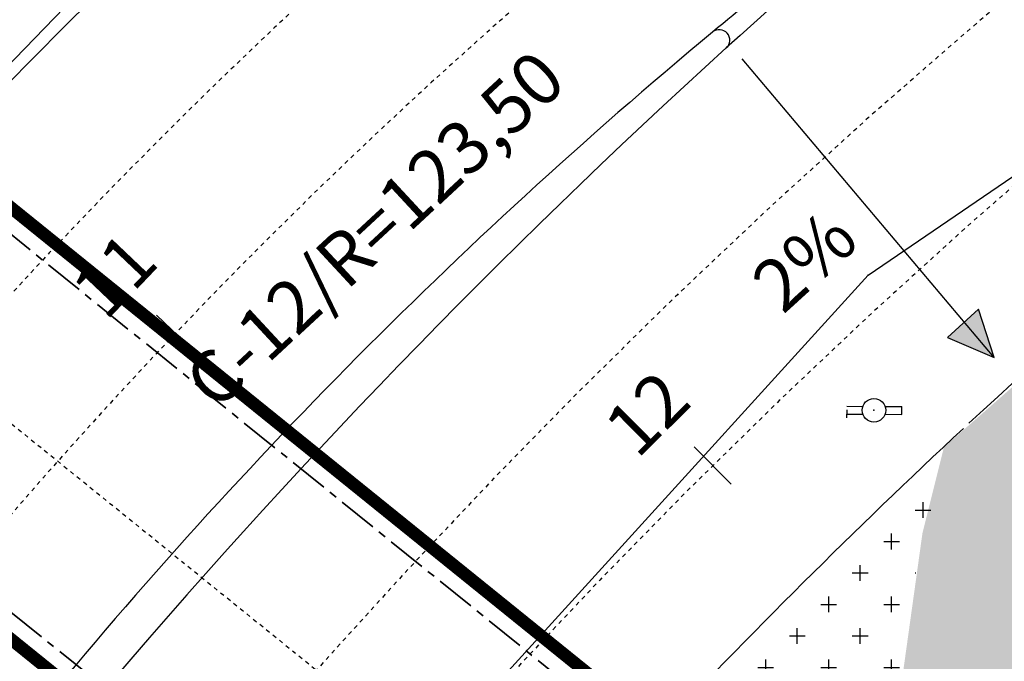
# Model space of a CAD drawing. Units: metres. Extents: x 179021 to 181925, y 1679784 to 1681976.
# Drawn here: x 181719 to 181742, y 1680377 to 1680393 of the extents above; entities that cross this region are included whole.
import ezdxf
from ezdxf.enums import TextEntityAlignment as Align

# ---------------------------------------------------------------- set-up
doc = ezdxf.new("R2010")
doc.units = ezdxf.units.M
doc.header["$LTSCALE"] = 0.025
doc.header["$MEASUREMENT"] = 0
for name, pattern in [('CENTER', [2, 1.25, -0.25, 0.25, -0.25]), ('DASHDOT', [1, 0.5, -0.25, 0, -0.25]), ('DASHED', [0.75, 0.5, -0.25])]:
    doc.linetypes.add(name, pattern=pattern)
doc.layers.add('EPT MF', color=5, linetype='CENTER', lineweight=35)
for name, color, linetype in [('G-BORDO', 5, 'Continuous'), ('g-eixo', 2, 'DASHDOT'), ('g-estaca', 3, 'Continuous'), ('g-faixas', 161, 'DASHED'), ('G-hatch-oae', 92, 'Continuous'), ('g-passeio', 7, 'Continuous'), ('g-super', 7, 'Continuous'), ('GUIA', 8, 'Continuous'), ('LINHA_GUIA', 8, 'Continuous'), ('LUMINARIA', 8, 'Continuous')]:
    doc.layers.add(name, color=color, linetype=linetype)
doc.styles.add('L50', font='romans.shx', dxfattribs={"height": 1})

# ---------------------------------------------------------------- blocks, each defined once
blk = doc.blocks.new('LBL_TIC')
blk.add_line((0, -0.04165), (0, 0.04165))

msp = doc.modelspace()

# ---------------------------------------------------------------- hatches: boundary and pattern name
at = {"layer": 'G-hatch-oae'}
h = msp.add_hatch(dxfattribs=at)
h.set_pattern_fill('CROSS', color=256, scale=3, style=0)
h.paths.add_polyline_path([(181800.90447, 1680425.86252), (181796.4375, 1680425.0625), (181791.375, 1680420), (181785.9375, 1680413.20752), (181780.125, 1680407.25), (181777.6875, 1680403.3125), (181772.25, 1680396.75), (181759.875, 1680382.5), (181758.9375, 1680380.14621), (181753.875, 1680375), (181750.87781, 1680372.52832), (181748.4375, 1680372.19844), (181744.76778, 1680375), (181744.5, 1680376.5), (181743.87034, 1680379.6075), (181745.29981, 1680381.75), (181747.6875, 1680383.95655), (181752, 1680387), (181762.6875, 1680395.8125), (181769.16531, 1680401.14828), (181778.4375, 1680408.9375), (181778.55004, 1680410.25), (181782.1875, 1680414.1875), (181789.6875, 1680421.6875), (181788.39226, 1680422.06453), (181782.78694, 1680416.46511), (181776.29412, 1680410.86569), (181772.02073, 1680407.42269), (181762.16472, 1680399.81681), (181749.81284, 1680390.36358), (181748.01918, 1680388.93903), (181740.68555, 1680382.4997), (181740.17173, 1680380.44657), (181739.65791, 1680376.76029), (181740.12502, 1680374.0539), (181744.34043, 1680369.67743), (181746.72268, 1680368.69753), (181748.73125, 1680368.41756), (181754.0563, 1680369.16415), (181755.59776, 1680370.61067), (181764.82557, 1680381.88537), (181769.73022, 1680387.67144), (181781.75205, 1680402.65308), (181794.99477, 1680418.84509)])
h = msp.add_hatch(dxfattribs=at)
h.set_pattern_fill('CROSS', color=256, scale=3, style=0)
h.paths.add_polyline_path([(181749.39569, 1680363.21656), (181733.89357, 1680375.73576), (181741.14709, 1680382.94286), (181740.08208, 1680380.03514), (181739.84414, 1680378.05442), (181740.24071, 1680374.9645), (181741.58901, 1680372.34996), (181743.33388, 1680370.60692), (181745.63393, 1680369.18081), (181747.77536, 1680368.62621), (181749.67885, 1680368.38852), (181752.29615, 1680368.70543), (181753.80308, 1680369.26003), (181754.88248, 1680369.83531)])
at = {"layer": 'g-super'}
msp.add_hatch(color=256, dxfattribs=at).paths.add_polyline_path([(181741.87786, 1680384.63555), (181741.50743, 1680385.78567), (181740.76776, 1680385.1127)])

# ---------------------------------------------------------------- linework, layer by layer
at = {"layer": 'EPT MF', "ltscale": 30}
for p, q in [((181554.79987, 1680519.72551), (181795.97491, 1680324.95744)), ((181550.40188, 1680514.27962), (181791.57692, 1680319.51156))]:
    msp.add_line(p, q, dxfattribs=at)
at = {"layer": 'G-BORDO'}
for centre, radius, start, end in [((181811.82359, 1680300.0613), 130.5, 127.3111181, 141.0013493), ((181846.35733, 1680269.80111), 154.5, 127.3111181, 132.852124), ((181811.82359, 1680300.0613), 120, 129.700606, 141.0013493), ((181735.33017, 1680392.19608), 0.25, 312.211862, 129.700606), ((181846.35733, 1680269.80111), 165, 132.211862, 162.2835014), ((181846.35733, 1680269.80111), 154.5, 132.9196793, 140.7722791)]:
    msp.add_arc(centre, radius, start, end, dxfattribs=at)
at = {"layer": 'g-eixo'}
msp.add_line((181552.60088, 1680517.00257), (181807.51489, 1680311.13918), dxfattribs=at)
for centre, radius, end in [((181811.82359, 1680300.0613), 123.5, 141.0013493), ((181846.35733, 1680269.80111), 158, 162.4205635)]:
    msp.add_arc(centre, radius, 127.3111181, end, dxfattribs=at)
at = {"layer": 'g-faixas'}
for centre, radius, start, end in [((181350.67134, 1680754.80568, 3.19155), 531, 309.8866735, 309.8866735), ((181811.82359, 1680300.0613), 127, 127.3111181, 141.0013493), ((181846.35733, 1680269.80111), 161.5, 127.3111181, 162.4205635)]:
    msp.add_arc(centre, radius, start, end, dxfattribs=at)
at = {"layer": 'g-faixas', "linetype": 'Continuous'}
for centre, radius, end in [((181846.35733, 1680269.80111), 165, 132.211862), ((181811.82359, 1680300.0613), 120, 129.700606)]:
    msp.add_arc(centre, radius, 127.3111181, end, dxfattribs=at)
at = {"layer": 'G-hatch-oae', "const_width": 0.3, "flags": 128}
msp.add_lwpolyline([(181596.76678, 1680476.19359), (181791.25257, 1680319.13081), (181806.45058, 1680305.47981, -0.08690876), (181817.54065, 1680291.351), (181826.31767, 1680296.14039, 0.11601227), (181807.51201, 1680317.40727), (181796.27668, 1680325.35643), (181601.79305, 1680482.41746)], format="xyb", close=True, dxfattribs=at)
at = {"layer": 'g-passeio'}
msp.add_line((181555.11401, 1680520.1145), (181796.27668, 1680325.35643), dxfattribs=at)
msp.add_arc((181811.82359, 1680300.0613), 133, 127.3111181, 141.0013493, dxfattribs=at)
at = {"layer": 'g-super'}
msp.add_line((181741.87786, 1680384.63555), (181735.87785, 1680391.75465), dxfattribs=at)
at = {"layer": 'g-super', "flags": 128}
msp.add_lwpolyline([(181741.87786, 1680384.63555), (181741.50743, 1680385.78567), (181740.76776, 1680385.1127), (181741.87786, 1680384.63555)], dxfattribs=at)
at = {"layer": 'GUIA'}
msp.add_point((181738.87673, 1680386.59744, 3.79886), dxfattribs=at)
at = {"layer": 'LINHA_GUIA'}
for points, elevation in [([(181791.52673, 1680459.0461), (181784.44134, 1680449.10696), (181776.13436, 1680439.59697), (181767.87109, 1680431.67752), (181758.18307, 1680423.25922), (181747.00454, 1680414.60897), (181737.84014, 1680407.75582), (181728.09689, 1680400.32738), (181720.42404, 1680393.705), (181716.66283, 1680389.81184), (181704.32222, 1680374.48655), (181693.3008, 1680361.06338), (181681.10553, 1680346.00275)], 3.49194), ([(181716.55832, 1680360.98248), (181725.39454, 1680371.75987), (181738.87673, 1680386.59744), (181751.0953, 1680394.93586), (181763.82531, 1680402.33358), (181774.1906, 1680409.07765), (181782.31206, 1680415.14526), (181789.39892, 1680423.93211), (181794.54382, 1680430.2381)], 3.22443)]:
    msp.add_lwpolyline(points, dxfattribs=dict(at, elevation=elevation))
at = {"layer": 'LUMINARIA'}
for p, q in [((181738.36854, 1680383.4726, 3.94268), (181738.75218, 1680383.4709, 3.94268)), ((181739.2828, 1680383.46854, 3.94268), (181739.68103, 1680383.46677, 3.94268)), ((181739.6802, 1680383.27928, 3.94268), (181739.68103, 1680383.46677, 3.94268)), ((181738.3676, 1680383.20104, 3.94268), (181738.37637, 1680383.38833, 3.94268)), ((181738.36771, 1680383.2851, 3.94268), (181738.75165, 1680383.2834, 3.94268)), ((181739.28168, 1680383.28104, 3.94268), (181739.6802, 1680383.27928, 3.94268))]:
    msp.add_line(p, q, dxfattribs=at)
msp.add_circle((181739.01708, 1680383.37639, 3.94268), 0.28125, dxfattribs=at)
msp.add_point((181739.01708, 1680383.37639, 3.94268), dxfattribs=at)
msp.add_point((181739.01708, 1680383.37639, 3.94268), dxfattribs=at)
msp.add_point((181739.01708, 1680383.37639, 3.94268), dxfattribs=at)
msp.add_point((181739.01708, 1680383.37639, 3.94268), dxfattribs=at)
msp.add_point((181739.01708, 1680383.37639, 3.94268), dxfattribs=at)
msp.add_point((181739.01708, 1680383.37639, 3.94268), dxfattribs=at)
msp.add_point((181739.01708, 1680383.37639, 3.94268), dxfattribs=at)
msp.add_point((181739.01708, 1680383.37639, 3.94268), dxfattribs=at)

# ---------------------------------------------------------------- block references
at = {"layer": 'g-estaca', "yscale": 15.00600240100175, "zscale": 15.00600240096039}
for p, xscale, rotation in [((181722.36935, 1680385.20935), 15.00600240093799, 46.41278809911603), ((181735.1743, 1680382.06122), 15.00600240098849, 44.72381526703915)]:
    msp.add_blockref('LBL_TIC', p, dxfattribs=dict(at, xscale=xscale, rotation=rotation))

# ---------------------------------------------------------------- texts
at = {"layer": 'g-estaca', "style": 'L50'}
for s, rotation, p in [('C-12/R=123,50', 42.844715, (181727.80736, 1680386.9408)), ('11', 46.412788, (181721.64503, 1680385.8988)), ('12', 44.723815, (181734.31984, 1680382.58354))]:
    msp.add_text(s, height=1.25, rotation=rotation, dxfattribs=at).set_placement(p, align=Align.BOTTOM_CENTER)
at = {"layer": 'g-super', "style": 'L50'}
msp.add_text('2%', height=1.25, rotation=42.29677, dxfattribs=at).set_placement((181738.04158, 1680386.20106), align=Align.BOTTOM_CENTER)

doc.saveas('drawing.dxf')
